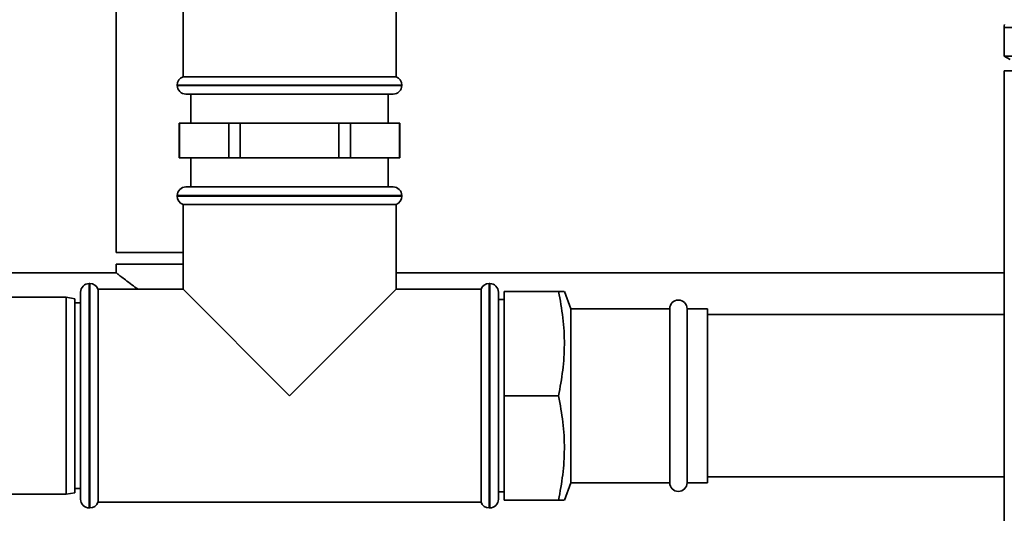
# Paper-space layout 'Blatt1' of a CAD drawing. Units: millimetres. Extents: x 0 to 6300, y 0 to 4455.
# Drawn here: x 1231 to 1400, y 2609 to 2694 of the extents above; entities that cross this region are included whole.
import ezdxf

# ---------------------------------------------------------------- set-up
doc = ezdxf.new("R2010")
doc.units = ezdxf.units.MM

psp = doc.layouts.new('Blatt1')

# ---------------------------------------------------------------- linework, layer by layer
at = {"color": 7, "linetype": 'Continuous', "lineweight": 35, "ltscale": 15}
for p, q in [((1247.34, 2759.61), (1247.34, 2654.31)), ((1295.54, 2684.61), (1295.54, 2740.61)), ((1258.84, 2732.11), (1258.84, 2684.61)), ((1400.34, 2693.11), (1400.34, 2688.19)), ((1434.04, 2693.11), (1400.34, 2693.11)), ((1400.34, 2688.19), (1401.34, 2687.61)), ((1434.04, 2688.19), (1400.34, 2688.19)), ((1400.34, 2685.61), (1400.34, 2190.61)), ((1400.34, 2685.61), (1434.04, 2685.61)), ((1295.54, 2684.61), (1258.84, 2684.61)), ((1257.84, 2683.19), (1257.84, 2683.11)), ((1296.54, 2683.19), (1257.84, 2683.19)), ((1257.84, 2683.11), (1296.54, 2683.11)), ((1296.54, 2683.11), (1296.54, 2683.19)), ((1259.34, 2681.61), (1295.04, 2681.61)), ((1260.19, 2681.61), (1260.19, 2676.61)), ((1294.19, 2676.61), (1294.19, 2681.61)), ((1258.19, 2676.61), (1258.19, 2670.61)), ((1258.19, 2676.61), (1258.22, 2676.61)), ((1258.22, 2670.61), (1258.22, 2676.61)), ((1258.22, 2676.61), (1262.46, 2676.61)), ((1262.46, 2676.61), (1266.71, 2676.61)), ((1266.71, 2676.61), (1266.71, 2670.61)), ((1266.71, 2676.61), (1268.7, 2676.61)), ((1268.7, 2670.61), (1268.7, 2676.61)), ((1268.7, 2676.61), (1277.19, 2676.61)), ((1277.19, 2676.61), (1285.67, 2676.61)), ((1285.67, 2676.61), (1285.67, 2670.61)), ((1285.67, 2676.61), (1287.67, 2676.61)), ((1287.67, 2670.61), (1287.67, 2676.61)), ((1287.67, 2676.61), (1291.91, 2676.61)), ((1291.91, 2676.61), (1296.15, 2676.61)), ((1296.15, 2676.61), (1296.15, 2670.61)), ((1296.15, 2676.61), (1296.19, 2676.61)), ((1296.19, 2670.61), (1296.19, 2676.61)), ((1258.19, 2670.61), (1258.22, 2670.61)), ((1262.46, 2670.61), (1258.22, 2670.61)), ((1260.19, 2670.61), (1260.19, 2665.61)), ((1266.71, 2670.61), (1262.46, 2670.61)), ((1266.71, 2670.61), (1268.7, 2670.61)), ((1277.19, 2670.61), (1268.7, 2670.61)), ((1285.67, 2670.61), (1277.19, 2670.61)), ((1285.67, 2670.61), (1287.67, 2670.61)), ((1291.91, 2670.61), (1287.67, 2670.61)), ((1296.15, 2670.61), (1291.91, 2670.61)), ((1294.19, 2665.61), (1294.19, 2670.61)), ((1296.15, 2670.61), (1296.19, 2670.61)), ((1259.34, 2665.61), (1295.04, 2665.61)), ((1257.84, 2664.11), (1257.84, 2664.02)), ((1296.54, 2664.11), (1257.84, 2664.11)), ((1257.84, 2664.02), (1277.19, 2664.02)), ((1277.19, 2664.02), (1296.54, 2664.02)), ((1296.54, 2664.02), (1296.54, 2664.11)), ((1258.84, 2662.61), (1258.84, 2647.96)), ((1258.84, 2662.61), (1295.54, 2662.61)), ((1295.54, 2647.96), (1295.54, 2662.61)), ((1247.34, 2654.31), (1258.84, 2654.31)), ((1247.34, 2652.31), (1247.34, 2650.81)), ((1247.34, 2652.31), (1258.84, 2652.31)), ((1247.34, 2650.81), (1225.19, 2650.81)), ((1400.34, 2650.81), (1295.54, 2650.81)), ((1242.77, 2648.96), (1242.69, 2648.96)), ((1242.69, 2648.96), (1242.69, 2629.61)), ((1242.77, 2610.26), (1242.77, 2648.96)), ((1311.69, 2648.96), (1311.6, 2648.96)), ((1311.6, 2648.96), (1311.6, 2629.61)), ((1311.69, 2629.61), (1311.69, 2648.96)), ((1238.69, 2646.61), (1225.19, 2646.61)), ((1240.19, 2646.34), (1238.69, 2646.61)), ((1238.69, 2629.61), (1238.69, 2646.61)), ((1241.19, 2629.61), (1241.19, 2647.46)), ((1258.84, 2647.96), (1244.19, 2647.96)), ((1244.19, 2629.61), (1244.19, 2647.96)), ((1258.84, 2647.96), (1277.19, 2629.61)), ((1277.19, 2629.61), (1295.54, 2647.96)), ((1310.19, 2647.96), (1295.54, 2647.96)), ((1310.19, 2647.96), (1310.19, 2611.26)), ((1313.19, 2647.46), (1313.19, 2629.61)), ((1323.53, 2647.61), (1314.19, 2647.61)), ((1314.19, 2629.61), (1314.19, 2647.61)), ((1325.64, 2644.61), (1324.55, 2647.61)), ((1240.19, 2646.34), (1240.19, 2629.61)), ((1241.19, 2645.61), (1240.19, 2645.61)), ((1314.19, 2646.21), (1313.19, 2646.21)), ((1342.69, 2644.61), (1325.64, 2644.61)), ((1325.64, 2644.61), (1325.64, 2614.61)), ((1342.69, 2644.61), (1342.69, 2614.61)), ((1349.19, 2644.61), (1345.69, 2644.61)), ((1345.69, 2644.61), (1345.69, 2614.61)), ((1349.19, 2644.61), (1349.19, 2614.61)), ((1400.34, 2643.61), (1349.19, 2643.61)), ((1238.69, 2612.61), (1238.69, 2629.61)), ((1240.19, 2629.61), (1240.19, 2612.87)), ((1241.19, 2611.76), (1241.19, 2629.61)), ((1242.69, 2629.61), (1242.69, 2610.26)), ((1244.19, 2611.26), (1244.19, 2629.61)), ((1311.6, 2629.61), (1311.6, 2610.26)), ((1311.69, 2610.26), (1311.69, 2629.61)), ((1313.19, 2629.61), (1313.19, 2611.76)), ((1323.53, 2629.61), (1314.19, 2629.61)), ((1314.19, 2611.61), (1314.19, 2629.61)), ((1324.55, 2611.61), (1325.64, 2614.61)), ((1325.64, 2614.61), (1342.69, 2614.61)), ((1345.69, 2614.61), (1349.19, 2614.61)), ((1349.19, 2615.61), (1400.34, 2615.61)), ((1238.69, 2612.61), (1240.19, 2612.87)), ((1240.19, 2613.61), (1241.19, 2613.61)), ((1313.19, 2613.01), (1314.19, 2613.01)), ((1225.19, 2612.61), (1238.69, 2612.61)), ((1244.19, 2611.26), (1310.19, 2611.26)), ((1323.53, 2611.61), (1314.19, 2611.61)), ((1242.69, 2610.26), (1242.77, 2610.26)), ((1311.6, 2610.26), (1311.69, 2610.26))]:
    psp.add_line(p, q, dxfattribs=at)
at = {"color": 7, "linetype": 'Continuous', "lineweight": 35, "ltscale": 225}
for centre, radius, start, end in [((1406.34, 2693.11), 6, 175.0838, 180), ((1259.34, 2683.19), 1.5, 109.4712, 180), ((1295.04, 2683.19), 1.5, 0, 70.5288), ((1259.34, 2683.11), 1.5, 180, 270), ((1295.04, 2683.11), 1.5, 270, 0), ((1259.34, 2664.11), 1.5, 90, 180), ((1295.04, 2664.11), 1.5, 0, 90), ((1259.34, 2664.02), 1.5, 180, 250.5288), ((1295.04, 2664.02), 1.5, 289.4712, 0), ((1242.69, 2647.46), 1.5, 90, 180), ((1242.77, 2647.46), 1.5, 19.4712, 90), ((1311.6, 2647.46), 1.5, 90, 160.5288), ((1311.69, 2647.46), 1.5, 0, 90), ((1344.19, 2644.61), 1.5, 0, 180), ((1344.19, 2614.61), 1.5, 180, 0), ((1242.69, 2611.76), 1.5, 180, 270), ((1242.77, 2611.76), 1.5, 270, 340.5288), ((1311.6, 2611.76), 1.5, 199.4712, 270), ((1311.69, 2611.76), 1.5, 270, 360)]:
    psp.add_arc(centre, radius, start, end, dxfattribs=at)
at = {"color": 7, "linetype": 'Continuous', "lineweight": 35, "ltscale": 15}
for points, knots in [([(1247.37, 2650.78), (1247.36, 2650.79), (1247.31, 2650.83), (1247.56, 2650.63), (1248.09, 2650.21), (1248.91, 2649.58), (1249.91, 2648.82), (1250.74, 2648.22), (1251.11, 2647.96)], [0, 0, 0, 0, 0.052673, 0.254329, 0.440132, 0.630459, 0.834922, 1, 1, 1, 1]), ([(1323.53, 2629.61), (1323.81, 2631.07), (1324.36, 2633.99), (1324.63, 2638.49), (1324.39, 2643.05), (1323.82, 2646.08), (1323.53, 2647.61)], [0, 0, 0, 0, 0.244707, 0.49119, 0.744417, 1, 1, 1, 1]), ([(1323.53, 2647.61), (1323.61, 2647.61), (1323.77, 2647.61), (1324.2, 2647.61), (1324.53, 2647.61), (1324.53, 2647.61), (1324.53, 2647.61)], [0, 0, 0, 0, 0.129811, 0.259666, 0.822626, 1, 1, 1, 1]), ([(1323.53, 2611.61), (1323.81, 2613.07), (1324.36, 2615.99), (1324.63, 2620.49), (1324.39, 2625.05), (1323.82, 2628.08), (1323.53, 2629.61)], [0, 0, 0, 0, 0.244707, 0.49119, 0.744417, 1, 1, 1, 1]), ([(1324.5, 2611.61), (1324.5, 2611.61), (1324.49, 2611.61), (1324.09, 2611.61), (1323.69, 2611.61), (1323.53, 2611.61)], [0, 0, 0, 0, 0.303722, 0.740372, 1, 1, 1, 1])]:
    psp.add_open_spline(points, degree=3, knots=knots, dxfattribs=at)

doc.saveas('drawing.dxf')
